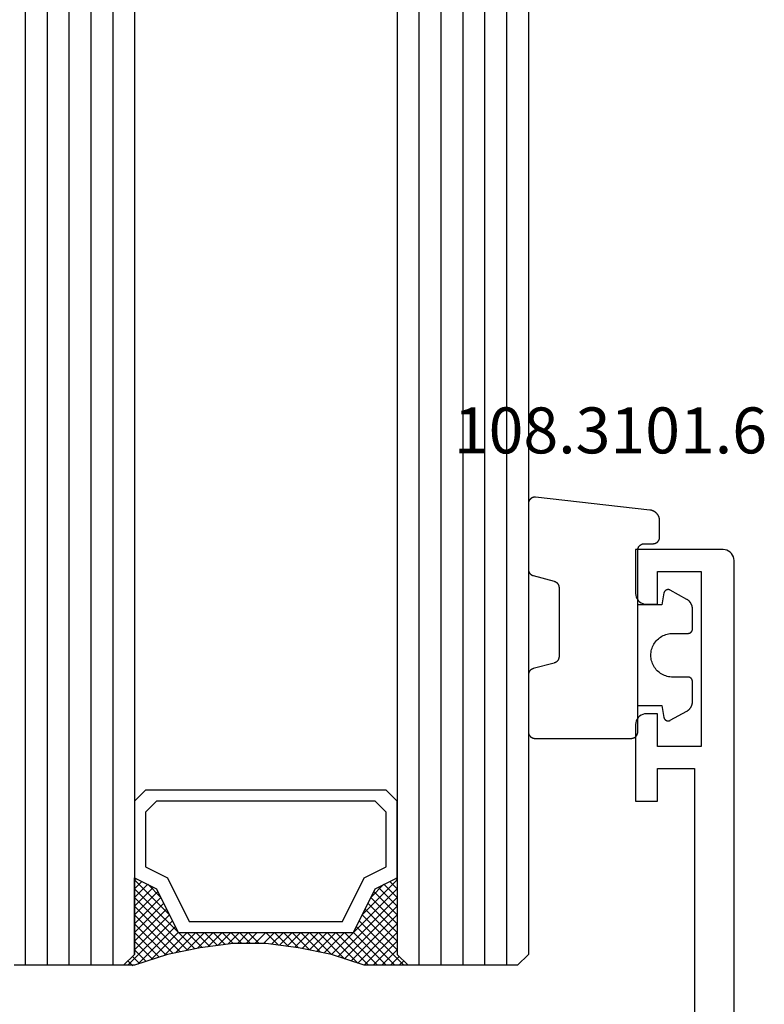
# Model space of a CAD drawing. Units: millimetres. Extents: x -12 to 5165, y -3224 to -50.
# Drawn here: x 4814 to 4848, y -2541 to -2496 of the extents above; entities that cross this region are included whole.
import ezdxf
from ezdxf.enums import TextEntityAlignment as Align

# ---------------------------------------------------------------- set-up
doc = ezdxf.new("R2010")
doc.units = ezdxf.units.MM
for name, color, linetype in [('CrossSectionsGlass', 4, 'Continuous'), ('CrossSectionsGums', 1, 'Continuous'), ('CrossSectionsProfils', 7, 'Continuous'), ('CrossSectionsTexts', 3, 'Continuous')]:
    doc.layers.add(name, color=color, linetype=linetype)
doc.styles.get("Standard").update_dxf_attribs({"font": 'complex.shx', "height": 60})

# ---------------------------------------------------------------- blocks, each defined once
blk = doc.blocks.new('42_mm_2', base_point=(1860.6, 0))
at = {"layer": 'CrossSectionsGlass'}
for p, q in [((0.5, 0), (0, -0.5)), ((1881.5, 0), (0.5, 0)), ((0, -0.5), (0, -5.5)), ((1882, -1), (0, -1)), ((1882, -2), (0, -2)), ((1882, -3), (0, -3)), ((1882, -4), (0, -4)), ((1882, -5), (0, -5)), ((0.5, -6), (0, -5.5)), ((0, -5.7), (2.033, -7.733)), ((0, -5.9), (0.2, -5.7)), ((0, -6.3), (0.4, -5.9)), ((0, -6.7), (0.7, -6)), ((0, -7.1), (1.1, -6)), ((0, -7.5), (1.5, -6)), ((0, -6.1), (1.767, -7.867)), ((0.1, -7.8), (1.9, -6)), ((0.2, -8.1), (2.3, -6)), ((0.3, -8.4), (2.7, -6)), ((0.4, -8.7), (3.1, -6)), ((1881.5, -6), (0.5, -6)), ((0.5, -9), (3.5, -6)), ((0.7, -6), (2.3, -7.6)), ((1.1, -6), (2.567, -7.467)), ((1.5, -6), (2.833, -7.333)), ((1.9, -6), (3.1, -7.2)), ((2.3, -6), (3.367, -7.067)), ((2.3, -7.6), (3.9, -6)), ((2.7, -6), (3.567, -6.867)), ((3.1, -6), (3.7, -6.6)), ((3.5, -6), (3.833, -6.333)), ((3.9, -6), (3.967, -6.067)), ((0, -6.5), (1.5, -8)), ((3.1, -7.2), (3.7, -6.6)), ((0, -6.9), (1.5, -8.4)), ((0, -7.3), (1.5, -8.8)), ((0.1, -7.8), (1.5, -9.2)), ((0.3, -8.4), (1.5, -9.6)), ((0.567, -9.333), (1.5, -8.4)), ((0.5, -9), (1.5, -10)), ((0.633, -9.667), (1.5, -8.8)), ((0.7, -10), (1.5, -9.2)), ((0.6, -9.5), (1.5, -10.4)), ((0.767, -10.333), (1.5, -9.6)), ((0.7, -10), (1.5, -10.8)), ((0.824, -10.676), (1.5, -10)), ((0.8, -10.5), (1.5, -11.2)), ((0.871, -11.029), (1.5, -10.4)), ((0.918, -11.382), (1.5, -10.8)), ((0.862, -10.962), (1.5, -11.6)), ((0.965, -11.735), (1.5, -11.2)), ((0.923, -11.423), (1.5, -12)), ((1, -12.1), (1.5, -11.6)), ((1, -12.5), (1.5, -12)), ((1, -12.3), (1.5, -12.8)), ((1, -12.9), (1.5, -12.4)), ((1, -12.7), (1.5, -13.2)), ((1, -13.3), (1.5, -12.8)), ((0.969, -13.731), (1.5, -13.2)), ((1, -13.1), (1.5, -13.6)), ((1, -13.5), (1.5, -14)), ((0.908, -14.192), (1.5, -13.6)), ((0.953, -13.853), (1.5, -14.4)), ((0.775, -15.125), (1.5, -14.4)), ((0.846, -14.654), (1.5, -14)), ((0.906, -14.206), (1.5, -14.8)), ((0.675, -15.625), (1.5, -14.8)), ((0.859, -14.559), (1.5, -15.2)), ((0.575, -16.125), (1.5, -15.2)), ((0.75, -15.25), (3.5, -18)), ((0.812, -14.912), (1.5, -15.6)), ((0.45, -16.65), (1.5, -15.6)), ((0.683, -15.583), (3.1, -18)), ((0.05, -17.85), (1.767, -16.133)), ((0.25, -17.25), (1.5, -16)), ((0.617, -15.917), (2.7, -18)), ((0, -18.3), (2.033, -16.267)), ((0.475, -16.575), (1.9, -18)), ((0.55, -16.25), (2.3, -18)), ((0.7, -18), (2.3, -16.4)), ((1.1, -18), (2.567, -16.533)), ((2.3, -16.4), (3.9, -18)), ((0.375, -16.875), (1.5, -18)), ((1.5, -18), (2.833, -16.667)), ((1.9, -18), (3.1, -16.8)), ((2.3, -18), (3.367, -16.933)), ((3.1, -16.8), (3.7, -17.4)), ((0.175, -17.475), (0.7, -18)), ((0.275, -17.175), (1.1, -18)), ((2.7, -18), (3.567, -17.133)), ((3.1, -18), (3.7, -17.4)), ((0.5, -18), (0, -18.5)), ((0.075, -17.775), (0.4, -18.1)), ((1881.5, -18), (0.5, -18)), ((3.5, -18), (3.833, -17.667)), ((3.9, -18), (3.967, -17.933)), ((-0.025, -18.075), (0.2, -18.3)), ((0, -18.5), (0, -23.5)), ((1882, -19), (0, -19)), ((1882, -20), (0, -20)), ((1882, -21), (0, -21)), ((1882, -22), (0, -22)), ((1882, -23), (0, -23))]:
    blk.add_line(p, q, dxfattribs=at)
at = {"layer": 'CrossSectionsGlass', "flags": 128}
for points in [[(4, -18), (3.5, -17), (1.5, -16), (1.5, -8), (3.5, -7), (4, -6), (0.5, -6), (0, -5.5), (0, -7.5), (0.5, -9), (0.8, -10.5), (1, -12), (1, -13.5), (0.8, -15), (0.5, -16.5), (0, -18), (0, -18.5), (0.5, -18), (4, -18)], [(7.5, -6), (8, -6.5), (8, -17.5), (7.5, -18), (4, -18), (3.5, -17), (1.5, -16), (1.5, -8), (3.5, -7), (4, -6), (7.5, -6)], [(7, -6.5), (7.5, -7), (7.5, -17), (7, -17.5), (4.5, -17.5), (4, -16.5), (2, -15.5), (2, -8.5), (4, -7.5), (4.5, -6.5), (7, -6.5)]]:
    blk.add_lwpolyline(points, dxfattribs=at)
blk = doc.blocks.new('18_24078_X', base_point=(2325.09, 1362.211))
at = {"layer": 'CrossSectionsProfils'}
for p, q in [((2405.29, 1366.711), (2405.29, 1365.711)), ((2408.79, 1366.711), (2405.29, 1366.711)), ((2408.877, 1366.703), (2408.79, 1366.711)), ((2408.961, 1366.681), (2408.877, 1366.703)), ((2409.04, 1366.644), (2408.961, 1366.681)), ((2409.111, 1366.594), (2409.04, 1366.644)), ((2409.173, 1366.532), (2409.111, 1366.594)), ((2409.223, 1366.461), (2409.173, 1366.532)), ((2414.407, 1366.532), (2414.357, 1366.461)), ((2414.468, 1366.594), (2414.407, 1366.532)), ((2414.54, 1366.644), (2414.468, 1366.594)), ((2414.619, 1366.681), (2414.54, 1366.644)), ((2414.703, 1366.703), (2414.619, 1366.681)), ((2414.79, 1366.711), (2414.703, 1366.703)), ((2416.79, 1366.711), (2414.79, 1366.711)), ((2416.79, 1362.711), (2416.79, 1366.711)), ((2409.26, 1366.382), (2409.223, 1366.461)), ((2409.282, 1366.298), (2409.26, 1366.382)), ((2409.29, 1366.211), (2409.282, 1366.298)), ((2409.29, 1365.711), (2409.29, 1366.211)), ((2414.297, 1366.298), (2414.29, 1366.211)), ((2414.29, 1366.211), (2414.29, 1365.711)), ((2414.32, 1366.382), (2414.297, 1366.298)), ((2414.357, 1366.461), (2414.32, 1366.382)), ((2405.29, 1365.711), (2406.79, 1365.711)), ((2406.79, 1365.711), (2406.79, 1364.011)), ((2407.79, 1365.711), (2409.29, 1365.711)), ((2407.79, 1363.711), (2407.79, 1365.711)), ((2414.29, 1365.711), (2415.79, 1365.711)), ((2415.79, 1365.711), (2415.79, 1363.711)), ((2406.79, 1364.011), (2387.29, 1364.011)), ((2415.79, 1363.711), (2407.79, 1363.711)), ((2416.673, 1362.389), (2416.723, 1362.461)), ((2416.723, 1362.461), (2416.76, 1362.54)), ((2416.76, 1362.54), (2416.782, 1362.624)), ((2416.782, 1362.624), (2416.79, 1362.711)), ((2351.09, 1362.211), (2416.29, 1362.211)), ((2416.29, 1362.211), (2416.377, 1362.218)), ((2416.377, 1362.218), (2416.461, 1362.241)), ((2416.461, 1362.241), (2416.54, 1362.278)), ((2416.54, 1362.278), (2416.611, 1362.328)), ((2416.611, 1362.328), (2416.673, 1362.389))]:
    blk.add_line(p, q, dxfattribs=at)
blk = doc.blocks.new('108_3101_6_TEXT_4', base_point=(-4.4, -2520))
at = {"layer": 'CrossSectionsTexts'}
blk.add_text('108.3101.6', height=2.1, dxfattribs=at).set_placement((-5.65, -2515.9), align=Align.CENTER)
blk = doc.blocks.new('108_3101_6', base_point=(2474.62, 645.667))
at = {"layer": 'CrossSectionsGums', "color": 252, "true_color": 0x848484, "flags": 128}
for points in [[(2479.62, 637.038), (2479.62, 637.029), (2479.619, 637.019), (2479.618, 637.009), (2479.617, 636.999), (2479.616, 636.99), (2479.614, 636.98), (2479.612, 636.97), (2479.61, 636.961), (2479.607, 636.951), (2479.604, 636.942), (2479.601, 636.933), (2479.597, 636.924), (2479.593, 636.915), (2479.589, 636.906), (2479.584, 636.897), (2479.58, 636.888), (2479.575, 636.88), (2479.569, 636.872), (2479.564, 636.864), (2479.558, 636.856), (2479.552, 636.848), (2479.545, 636.841), (2479.539, 636.833), (2479.532, 636.826), (2479.525, 636.82), (2479.518, 636.813), (2479.51, 636.807), (2479.502, 636.8), (2479.495, 636.795), (2479.486, 636.789), (2479.478, 636.784), (2479.47, 636.779), (2479.461, 636.774), (2479.452, 636.769), (2479.444, 636.765), (2479.435, 636.761), (2479.425, 636.758), (2479.416, 636.754), (2479.407, 636.751), (2479.397, 636.749), (2479.388, 636.746), (2479.378, 636.744), (2479.369, 636.742), (2479.359, 636.741), (2479.349, 636.74), (2479.339, 636.739), (2479.33, 636.739), (2479.32, 636.738), (2479.32, 636.738), (2474.92, 636.738), (2474.91, 636.739), (2474.9, 636.739), (2474.89, 636.74), (2474.881, 636.741), (2474.871, 636.742), (2474.861, 636.744), (2474.852, 636.746), (2474.842, 636.749), (2474.833, 636.751), (2474.823, 636.754), (2474.814, 636.758), (2474.805, 636.761), (2474.796, 636.765), (2474.787, 636.769), (2474.778, 636.774), (2474.77, 636.779), (2474.761, 636.784), (2474.753, 636.789), (2474.745, 636.795), (2474.737, 636.8), (2474.729, 636.807), (2474.722, 636.813), (2474.715, 636.82), (2474.708, 636.826), (2474.701, 636.833), (2474.694, 636.841), (2474.688, 636.848), (2474.682, 636.856), (2474.676, 636.864), (2474.67, 636.872), (2474.665, 636.88), (2474.66, 636.888), (2474.655, 636.897), (2474.651, 636.906), (2474.647, 636.915), (2474.643, 636.924), (2474.639, 636.933), (2474.636, 636.942), (2474.633, 636.951), (2474.63, 636.961), (2474.628, 636.97), (2474.626, 636.98), (2474.624, 636.99), (2474.622, 636.999), (2474.621, 637.009), (2474.62, 637.019), (2474.62, 637.029), (2474.62, 637.038), (2474.62, 637.038), (2474.62, 645.338), (2474.62, 645.348), (2474.619, 645.358), (2474.618, 645.368), (2474.617, 645.378), (2474.616, 645.387), (2474.614, 645.397), (2474.612, 645.407), (2474.61, 645.416), (2474.607, 645.426), (2474.604, 645.435), (2474.601, 645.444), (2474.597, 645.453), (2474.593, 645.462), (2474.589, 645.471), (2474.584, 645.48), (2474.58, 645.488), (2474.575, 645.497), (2474.569, 645.505), (2474.564, 645.513), (2474.558, 645.521), (2474.552, 645.529), (2474.545, 645.536), (2474.539, 645.544), (2474.532, 645.551), (2474.525, 645.557), (2474.518, 645.564), (2474.51, 645.57), (2474.502, 645.576), (2474.495, 645.582), (2474.486, 645.588), (2474.478, 645.593), (2474.47, 645.598), (2474.461, 645.603), (2474.452, 645.608), (2474.444, 645.612), (2474.435, 645.616), (2474.425, 645.619), (2474.416, 645.623), (2474.407, 645.626), (2474.397, 645.628), (2474.388, 645.631), (2474.378, 645.633), (2474.369, 645.634), (2474.359, 645.636), (2474.349, 645.637), (2474.339, 645.638), (2474.33, 645.638), (2474.32, 645.638), (2474.32, 645.638), (2473.92, 645.638), (2473.91, 645.639), (2473.9, 645.639), (2473.89, 645.64), (2473.881, 645.641), (2473.871, 645.642), (2473.861, 645.644), (2473.852, 645.646), (2473.842, 645.649), (2473.833, 645.651), (2473.823, 645.654), (2473.814, 645.658), (2473.805, 645.661), (2473.796, 645.665), (2473.787, 645.669), (2473.778, 645.674), (2473.77, 645.679), (2473.761, 645.684), (2473.753, 645.689), (2473.745, 645.695), (2473.737, 645.7), (2473.729, 645.707), (2473.722, 645.713), (2473.715, 645.72), (2473.708, 645.726), (2473.701, 645.733), (2473.694, 645.741), (2473.688, 645.748), (2473.682, 645.756), (2473.676, 645.764), (2473.67, 645.772), (2473.665, 645.78), (2473.66, 645.788), (2473.655, 645.797), (2473.651, 645.806), (2473.647, 645.815), (2473.643, 645.824), (2473.639, 645.833), (2473.636, 645.842), (2473.633, 645.851), (2473.63, 645.861), (2473.628, 645.87), (2473.626, 645.88), (2473.624, 645.89), (2473.622, 645.899), (2473.621, 645.909), (2473.62, 645.919), (2473.62, 645.929), (2473.62, 645.938), (2473.62, 645.938), (2473.62, 646.68), (2473.62, 646.696), (2473.621, 646.711), (2473.622, 646.727), (2473.624, 646.742), (2473.626, 646.757), (2473.628, 646.773), (2473.631, 646.788), (2473.635, 646.803), (2473.639, 646.818), (2473.643, 646.832), (2473.648, 646.847), (2473.654, 646.862), (2473.66, 646.876), (2473.666, 646.89), (2473.673, 646.904), (2473.68, 646.918), (2473.687, 646.931), (2473.695, 646.944), (2473.704, 646.957), (2473.712, 646.97), (2473.721, 646.983), (2473.731, 646.995), (2473.741, 647.007), (2473.751, 647.018), (2473.762, 647.029), (2473.773, 647.04), (2473.784, 647.051), (2473.796, 647.061), (2473.808, 647.071), (2473.82, 647.08), (2473.832, 647.089), (2473.845, 647.098), (2473.858, 647.106), (2473.871, 647.114), (2473.885, 647.122), (2473.899, 647.129), (2473.913, 647.135), (2473.927, 647.142), (2473.941, 647.147), (2473.956, 647.153), (2473.97, 647.157), (2473.985, 647.162), (2474, 647.166), (2474.015, 647.169), (2474.03, 647.172), (2474.046, 647.175), (2474.061, 647.177), (2474.076, 647.178), (2474.076, 647.178), (2479.294, 647.766), (2479.304, 647.767), (2479.314, 647.767), (2479.325, 647.767), (2479.335, 647.767), (2479.345, 647.766), (2479.356, 647.765), (2479.366, 647.764), (2479.376, 647.762), (2479.386, 647.76), (2479.396, 647.757), (2479.406, 647.755), (2479.416, 647.751), (2479.426, 647.748), (2479.436, 647.744), (2479.445, 647.74), (2479.454, 647.735), (2479.464, 647.731), (2479.473, 647.725), (2479.481, 647.72), (2479.49, 647.714), (2479.498, 647.708), (2479.507, 647.702), (2479.515, 647.695), (2479.522, 647.688), (2479.53, 647.681), (2479.537, 647.674), (2479.544, 647.666), (2479.551, 647.658), (2479.557, 647.65), (2479.564, 647.642), (2479.57, 647.633), (2479.575, 647.625), (2479.58, 647.616), (2479.585, 647.607), (2479.59, 647.597), (2479.594, 647.588), (2479.598, 647.579), (2479.602, 647.569), (2479.605, 647.559), (2479.608, 647.549), (2479.611, 647.539), (2479.613, 647.529), (2479.615, 647.519), (2479.617, 647.509), (2479.618, 647.498), (2479.619, 647.488), (2479.62, 647.478), (2479.62, 647.467), (2479.62, 647.467), (2479.62, 644.469), (2479.62, 644.461), (2479.619, 644.452), (2479.619, 644.444), (2479.618, 644.436), (2479.617, 644.428), (2479.616, 644.42), (2479.614, 644.412), (2479.613, 644.404), (2479.611, 644.396), (2479.609, 644.388), (2479.606, 644.38), (2479.604, 644.372), (2479.601, 644.365), (2479.598, 644.357), (2479.595, 644.349), (2479.592, 644.342), (2479.588, 644.335), (2479.584, 644.327), (2479.58, 644.32), (2479.576, 644.313), (2479.572, 644.306), (2479.567, 644.299), (2479.563, 644.293), (2479.558, 644.286), (2479.553, 644.28), (2479.547, 644.273), (2479.542, 644.267), (2479.536, 644.261), (2479.531, 644.255), (2479.525, 644.25), (2479.519, 644.244), (2479.513, 644.239), (2479.506, 644.234), (2479.5, 644.229), (2479.493, 644.224), (2479.486, 644.219), (2479.48, 644.215), (2479.473, 644.211), (2479.466, 644.206), (2479.458, 644.203), (2479.451, 644.199), (2479.444, 644.195), (2479.436, 644.192), (2479.429, 644.189), (2479.421, 644.186), (2479.413, 644.184), (2479.405, 644.181), (2479.397, 644.179), (2479.397, 644.179), (2478.442, 643.923), (2478.434, 643.921), (2478.426, 643.918), (2478.419, 643.916), (2478.411, 643.913), (2478.403, 643.91), (2478.396, 643.906), (2478.389, 643.903), (2478.381, 643.899), (2478.374, 643.895), (2478.367, 643.891), (2478.36, 643.887), (2478.353, 643.883), (2478.346, 643.878), (2478.34, 643.873), (2478.333, 643.868), (2478.327, 643.863), (2478.321, 643.858), (2478.315, 643.852), (2478.309, 643.846), (2478.303, 643.841), (2478.297, 643.835), (2478.292, 643.828), (2478.287, 643.822), (2478.282, 643.816), (2478.277, 643.809), (2478.272, 643.803), (2478.268, 643.796), (2478.263, 643.789), (2478.259, 643.782), (2478.255, 643.775), (2478.251, 643.767), (2478.248, 643.76), (2478.245, 643.752), (2478.241, 643.745), (2478.238, 643.737), (2478.236, 643.73), (2478.233, 643.722), (2478.231, 643.714), (2478.229, 643.706), (2478.227, 643.698), (2478.225, 643.69), (2478.224, 643.682), (2478.223, 643.674), (2478.222, 643.666), (2478.221, 643.658), (2478.22, 643.65), (2478.22, 643.641), (2478.22, 643.633), (2478.22, 643.633), (2478.22, 640.473), (2478.22, 640.464), (2478.22, 640.456), (2478.221, 640.448), (2478.222, 640.44), (2478.223, 640.432), (2478.224, 640.424), (2478.225, 640.416), (2478.227, 640.408), (2478.229, 640.4), (2478.231, 640.392), (2478.233, 640.384), (2478.236, 640.376), (2478.238, 640.368), (2478.241, 640.361), (2478.245, 640.353), (2478.248, 640.346), (2478.251, 640.338), (2478.255, 640.331), (2478.259, 640.324), (2478.263, 640.317), (2478.268, 640.31), (2478.272, 640.303), (2478.277, 640.297), (2478.282, 640.29), (2478.287, 640.284), (2478.292, 640.277), (2478.297, 640.271), (2478.303, 640.265), (2478.309, 640.259), (2478.315, 640.254), (2478.321, 640.248), (2478.327, 640.243), (2478.333, 640.238), (2478.34, 640.233), (2478.346, 640.228), (2478.353, 640.223), (2478.36, 640.219), (2478.367, 640.214), (2478.374, 640.21), (2478.381, 640.206), (2478.389, 640.203), (2478.396, 640.199), (2478.403, 640.196), (2478.411, 640.193), (2478.419, 640.19), (2478.426, 640.187), (2478.434, 640.185), (2478.442, 640.183), (2478.442, 640.183), (2479.397, 639.927), (2479.405, 639.925), (2479.413, 639.922), (2479.421, 639.92), (2479.429, 639.917), (2479.436, 639.914), (2479.444, 639.91), (2479.451, 639.907), (2479.458, 639.903), (2479.466, 639.899), (2479.473, 639.895), (2479.48, 639.891), (2479.486, 639.887), (2479.493, 639.882), (2479.5, 639.877), (2479.506, 639.872), (2479.513, 639.867), (2479.519, 639.862), (2479.525, 639.856), (2479.531, 639.85), (2479.536, 639.845), (2479.542, 639.839), (2479.547, 639.832), (2479.553, 639.826), (2479.558, 639.82), (2479.563, 639.813), (2479.567, 639.806), (2479.572, 639.8), (2479.576, 639.793), (2479.58, 639.786), (2479.584, 639.778), (2479.588, 639.771), (2479.592, 639.764), (2479.595, 639.756), (2479.598, 639.749), (2479.601, 639.741), (2479.604, 639.733), (2479.606, 639.726), (2479.609, 639.718), (2479.611, 639.71), (2479.613, 639.702), (2479.614, 639.694), (2479.616, 639.686), (2479.617, 639.678), (2479.618, 639.67), (2479.619, 639.662), (2479.619, 639.653), (2479.62, 639.645), (2479.62, 639.637), (2479.62, 639.637), (2479.62, 637.038)], [(2474.62, 638.238), (2473.52, 638.238), (2473.426, 637.687), (2473.423, 637.679), (2473.421, 637.672), (2473.418, 637.665), (2473.416, 637.658), (2473.412, 637.651), (2473.409, 637.645), (2473.405, 637.638), (2473.401, 637.632), (2473.397, 637.625), (2473.393, 637.619), (2473.388, 637.613), (2473.383, 637.607), (2473.378, 637.602), (2473.373, 637.596), (2473.367, 637.591), (2473.362, 637.586), (2473.356, 637.581), (2473.35, 637.577), (2473.344, 637.572), (2473.337, 637.568), (2473.331, 637.564), (2473.324, 637.561), (2473.317, 637.557), (2473.31, 637.554), (2473.303, 637.552), (2473.296, 637.549), (2473.289, 637.547), (2473.282, 637.545), (2473.274, 637.543), (2473.267, 637.542), (2473.26, 637.54), (2473.252, 637.539), (2473.244, 637.539), (2473.237, 637.539), (2473.229, 637.539), (2473.222, 637.539), (2473.214, 637.539), (2473.207, 637.54), (2473.199, 637.541), (2473.192, 637.543), (2473.184, 637.544), (2473.177, 637.546), (2473.17, 637.548), (2473.163, 637.551), (2473.156, 637.554), (2473.149, 637.557), (2473.142, 637.56), (2473.135, 637.564), (2473.135, 637.564), (2472.377, 637.985), (2472.367, 637.99), (2472.358, 637.996), (2472.349, 638.002), (2472.339, 638.008), (2472.33, 638.014), (2472.321, 638.021), (2472.312, 638.027), (2472.304, 638.034), (2472.295, 638.041), (2472.287, 638.049), (2472.279, 638.056), (2472.271, 638.064), (2472.263, 638.072), (2472.255, 638.08), (2472.248, 638.088), (2472.24, 638.096), (2472.233, 638.105), (2472.226, 638.113), (2472.22, 638.122), (2472.213, 638.131), (2472.207, 638.14), (2472.201, 638.149), (2472.195, 638.159), (2472.189, 638.168), (2472.183, 638.178), (2472.178, 638.187), (2472.173, 638.197), (2472.168, 638.207), (2472.163, 638.217), (2472.159, 638.227), (2472.155, 638.238), (2472.151, 638.248), (2472.147, 638.259), (2472.144, 638.269), (2472.14, 638.28), (2472.137, 638.29), (2472.135, 638.301), (2472.132, 638.312), (2472.13, 638.323), (2472.128, 638.334), (2472.126, 638.344), (2472.124, 638.355), (2472.123, 638.366), (2472.122, 638.377), (2472.121, 638.389), (2472.12, 638.4), (2472.12, 638.411), (2472.12, 638.422), (2472.12, 638.422), (2472.12, 639.338), (2472.12, 639.345), (2472.12, 639.352), (2472.121, 639.358), (2472.121, 639.365), (2472.122, 639.371), (2472.124, 639.378), (2472.125, 639.384), (2472.127, 639.39), (2472.128, 639.397), (2472.13, 639.403), (2472.133, 639.409), (2472.135, 639.415), (2472.138, 639.421), (2472.14, 639.427), (2472.143, 639.433), (2472.147, 639.438), (2472.15, 639.444), (2472.153, 639.45), (2472.157, 639.455), (2472.161, 639.46), (2472.165, 639.465), (2472.169, 639.47), (2472.174, 639.475), (2472.178, 639.48), (2472.183, 639.484), (2472.188, 639.489), (2472.193, 639.493), (2472.198, 639.497), (2472.203, 639.501), (2472.209, 639.505), (2472.214, 639.508), (2472.22, 639.512), (2472.226, 639.515), (2472.231, 639.518), (2472.237, 639.521), (2472.243, 639.523), (2472.249, 639.526), (2472.255, 639.528), (2472.262, 639.53), (2472.268, 639.532), (2472.274, 639.533), (2472.281, 639.535), (2472.287, 639.536), (2472.294, 639.537), (2472.3, 639.538), (2472.307, 639.538), (2472.313, 639.538), (2472.32, 639.538), (2472.32, 639.538), (2473.02, 639.538), (2473.085, 639.541), (2473.15, 639.547), (2473.215, 639.558), (2473.279, 639.573), (2473.341, 639.592), (2473.402, 639.615), (2473.462, 639.642), (2473.52, 639.672), (2473.575, 639.707), (2473.629, 639.745), (2473.679, 639.787), (2473.727, 639.831), (2473.772, 639.879), (2473.813, 639.93), (2473.851, 639.983), (2473.886, 640.038), (2473.917, 640.096), (2473.944, 640.156), (2473.967, 640.217), (2473.986, 640.28), (2474.001, 640.343), (2474.011, 640.408), (2474.018, 640.473), (2474.02, 640.538), (2474.018, 640.604), (2474.011, 640.669), (2474.001, 640.734), (2473.986, 640.797), (2473.967, 640.86), (2473.944, 640.921), (2473.917, 640.981), (2473.886, 641.038), (2473.851, 641.094), (2473.813, 641.147), (2473.772, 641.198), (2473.727, 641.246), (2473.679, 641.29), (2473.629, 641.332), (2473.575, 641.37), (2473.52, 641.405), (2473.462, 641.435), (2473.402, 641.462), (2473.341, 641.485), (2473.279, 641.504), (2473.215, 641.519), (2473.15, 641.53), (2473.085, 641.536), (2473.02, 641.538), (2473.02, 641.538), (2472.32, 641.538), (2472.313, 641.539), (2472.307, 641.539), (2472.3, 641.539), (2472.294, 641.54), (2472.287, 641.541), (2472.281, 641.542), (2472.274, 641.544), (2472.268, 641.545), (2472.262, 641.547), (2472.255, 641.549), (2472.249, 641.551), (2472.243, 641.554), (2472.237, 641.556), (2472.231, 641.559), (2472.226, 641.562), (2472.22, 641.565), (2472.214, 641.569), (2472.209, 641.572), (2472.203, 641.576), (2472.198, 641.58), (2472.193, 641.584), (2472.188, 641.588), (2472.183, 641.593), (2472.178, 641.597), (2472.174, 641.602), (2472.169, 641.607), (2472.165, 641.612), (2472.161, 641.617), (2472.157, 641.622), (2472.153, 641.627), (2472.15, 641.633), (2472.147, 641.638), (2472.143, 641.644), (2472.14, 641.65), (2472.138, 641.656), (2472.135, 641.662), (2472.133, 641.668), (2472.13, 641.674), (2472.128, 641.68), (2472.127, 641.687), (2472.125, 641.693), (2472.124, 641.699), (2472.122, 641.706), (2472.121, 641.712), (2472.121, 641.719), (2472.12, 641.725), (2472.12, 641.732), (2472.12, 641.738), (2472.12, 641.738), (2472.12, 642.655), (2472.12, 642.666), (2472.12, 642.677), (2472.121, 642.688), (2472.122, 642.7), (2472.123, 642.711), (2472.124, 642.722), (2472.126, 642.733), (2472.128, 642.743), (2472.13, 642.754), (2472.132, 642.765), (2472.135, 642.776), (2472.137, 642.787), (2472.14, 642.797), (2472.144, 642.808), (2472.147, 642.818), (2472.151, 642.829), (2472.155, 642.839), (2472.159, 642.849), (2472.163, 642.86), (2472.168, 642.87), (2472.173, 642.88), (2472.178, 642.89), (2472.183, 642.899), (2472.189, 642.909), (2472.195, 642.918), (2472.201, 642.928), (2472.207, 642.937), (2472.213, 642.946), (2472.22, 642.955), (2472.226, 642.964), (2472.233, 642.972), (2472.24, 642.981), (2472.248, 642.989), (2472.255, 642.997), (2472.263, 643.005), (2472.271, 643.013), (2472.279, 643.021), (2472.287, 643.028), (2472.295, 643.036), (2472.304, 643.043), (2472.312, 643.05), (2472.321, 643.056), (2472.33, 643.063), (2472.339, 643.069), (2472.349, 643.075), (2472.358, 643.081), (2472.367, 643.087), (2472.377, 643.092), (2472.377, 643.092), (2473.135, 643.513), (2473.142, 643.517), (2473.149, 643.52), (2473.156, 643.523), (2473.163, 643.526), (2473.17, 643.528), (2473.177, 643.531), (2473.184, 643.533), (2473.192, 643.534), (2473.199, 643.536), (2473.207, 643.537), (2473.214, 643.538), (2473.222, 643.538), (2473.229, 643.538), (2473.237, 643.538), (2473.244, 643.538), (2473.252, 643.538), (2473.26, 643.537), (2473.267, 643.535), (2473.274, 643.534), (2473.282, 643.532), (2473.289, 643.53), (2473.296, 643.528), (2473.303, 643.525), (2473.31, 643.523), (2473.317, 643.52), (2473.324, 643.516), (2473.331, 643.513), (2473.337, 643.509), (2473.344, 643.505), (2473.35, 643.5), (2473.356, 643.496), (2473.362, 643.491), (2473.367, 643.486), (2473.373, 643.481), (2473.378, 643.475), (2473.383, 643.47), (2473.388, 643.464), (2473.393, 643.458), (2473.397, 643.452), (2473.401, 643.445), (2473.405, 643.439), (2473.409, 643.432), (2473.412, 643.426), (2473.416, 643.419), (2473.418, 643.412), (2473.421, 643.405), (2473.423, 643.398), (2473.426, 643.39), (2473.426, 643.39), (2473.52, 642.838), (2474.62, 642.838)]]:
    blk.add_lwpolyline(points, dxfattribs=at)
blk = doc.blocks.new('CS_4VERT2', base_point=(0, -520))
at = {"layer": 'CrossSectionsGlass', "yscale": -1, "rotation": 89.99999999999997}
blk.add_blockref('42_mm_2', (-9.4, -678.7), dxfattribs=at)
at = {"layer": 'CrossSectionsGums', "yscale": -1, "rotation": 180}
blk.add_blockref('108_3101_6', (-4.4, -2520), dxfattribs=at)
at = {"layer": 'CrossSectionsProfils', "rotation": 90.00000000000001}
blk.add_blockref('18_24078_X', (0, -2612), dxfattribs=at)
at = {"layer": 'CrossSectionsTexts'}
blk.add_blockref('108_3101_6_TEXT_4', (-4.4, -2520), dxfattribs=at)

msp = doc.modelspace()

# ---------------------------------------------------------------- block references
msp.add_blockref('CS_4VERT2', (4847, -520))
at = {"layer": 'CrossSectionsGlass', "yscale": -1, "rotation": 89.99999999999997}
msp.add_blockref('42_mm_2', (4837.6, -678.7), dxfattribs=at)
at = {"layer": 'CrossSectionsGums', "yscale": -1, "rotation": 180}
msp.add_blockref('108_3101_6', (4842.6, -2520), dxfattribs=at)
at = {"layer": 'CrossSectionsProfils', "rotation": 90.00000000000001}
msp.add_blockref('18_24078_X', (4847, -2612), dxfattribs=at)
at = {"layer": 'CrossSectionsTexts'}
msp.add_blockref('108_3101_6_TEXT_4', (4842.6, -2520), dxfattribs=at)

doc.saveas('drawing.dxf')
